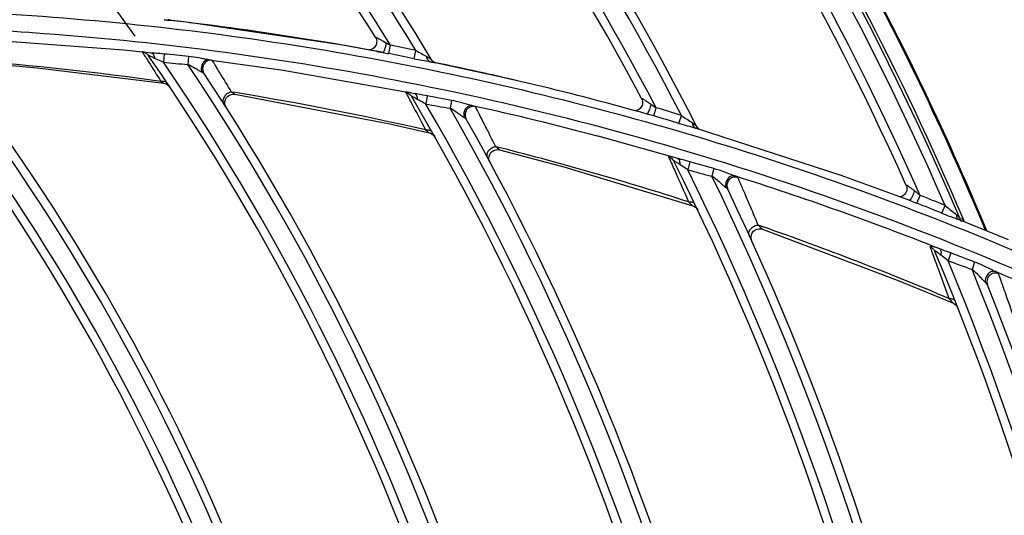
# Model space of a CAD drawing. Units: millimetres. Extents: x 8 to 210, y 104 to 193.
# Drawn here: x 103 to 105, y 146 to 147 of the extents above; entities that cross this region are included whole.
import ezdxf

# ---------------------------------------------------------------- set-up
doc = ezdxf.new("R2010")
doc.units = ezdxf.units.MM
doc.header["$MEASUREMENT"] = 0
for name, color, linetype, lineweight in [('41206-000074_前面板_CONTINUOUSLINE', 7, 'Continuous', 0), ('42004-000192_轴流风_CONTINUOUSLINE', 7, 'Continuous', 0), ('42011-000415_出风格_CONTINUOUSLINE', 7, 'Continuous', 0)]:
    doc.layers.add(name, color=color, linetype=linetype, lineweight=lineweight)

msp = doc.modelspace()

# ---------------------------------------------------------------- linework, layer by layer
at = {"layer": '41206-000074_前面板_CONTINUOUSLINE', "color": 18, "lineweight": 25, "true_color": 0x000000}
for radius in [7.9453, 7.8962, 7.8921]:
    msp.add_circle((98.587, 144.2005), radius, dxfattribs=at)
msp.add_open_spline([(105.6137, 146.7887), (105.4138, 147.3316), (105.1516, 147.8494), (104.8324, 148.3319)], degree=3, dxfattribs=at)
at = {"layer": '42004-000192_轴流风_CONTINUOUSLINE', "color": 18, "lineweight": 25, "true_color": 0x000000}
for p, q in [((105.1358, 147.0007), (105.1395, 146.9925)), ((105.1374, 147.001), (105.1409, 146.9927))]:
    msp.add_line(p, q, dxfattribs=at)
for points in [[(105.1929, 146.9699), (105.1437, 147.0882), (105.0912, 147.2052), (105.0356, 147.3207), (104.8649, 147.6755), (104.6643, 148.017), (104.4377, 148.3388)], [(105.196, 146.969), (105.1457, 147.0897), (105.0922, 147.209), (105.0354, 147.3269), (104.8653, 147.6795), (104.6659, 148.0188), (104.4407, 148.3387)], [(104.4089, 148.3122), (104.4821, 148.208), (104.5525, 148.1019), (104.6201, 147.9938), (104.8181, 147.6773), (104.9914, 147.3444), (105.1374, 147.001)]]:
    msp.add_open_spline(points, degree=3, knots=[0, 0, 0, 0, 1, 1, 1, 2, 2, 2, 2], dxfattribs=at)
at = {"layer": '42011-000415_出风格_CONTINUOUSLINE', "color": 18, "lineweight": 25, "true_color": 0x000000}
for p, q in [((103.2318, 147.4728), (103.2464, 147.4711)), ((103.2318, 147.4728), (103.2464, 147.471)), ((103.2437, 147.4715), (103.2429, 147.4716)), ((103.2853, 147.4666), (103.2437, 147.4715)), ((103.7682, 147.3918), (103.7721, 147.4118)), ((103.1342, 147.4008), (103.2029, 147.3935)), ((103.1897, 147.3936), (103.189, 147.3946)), ((103.2029, 147.3935), (103.2029, 147.3935)), ((103.2319, 147.3909), (103.23, 147.3711)), ((103.2896, 147.3849), (103.2879, 147.3659)), ((103.7392, 147.3971), (103.7538, 147.3946)), ((103.7393, 147.3973), (103.7398, 147.3972)), ((103.7393, 147.3973), (103.7538, 147.3946)), ((103.8284, 147.3797), (103.8327, 147.3992)), ((103.3384, 147.3773), (103.3384, 147.3773)), ((103.3384, 147.3773), (103.5155, 147.3521)), ((103.3449, 147.3765), (103.3424, 147.3765)), ((103.867, 147.3725), (103.8649, 147.3732)), ((103.867, 147.3725), (103.8718, 147.3715)), ((103.867, 147.3725), (103.8793, 147.37)), ((103.867, 147.3725), (103.8793, 147.3698)), ((103.8707, 147.3762), (103.8694, 147.3782)), ((103.8726, 147.3741), (103.8707, 147.3762)), ((104.04, 147.3352), (103.8718, 147.3715)), ((103.8745, 147.3724), (103.8726, 147.3741)), ((103.8734, 147.3715), (103.8729, 147.3722)), ((103.5155, 147.3521), (103.8306, 147.2963)), ((103.2311, 147.3209), (103.234, 147.3203)), ((103.2333, 147.325), (103.2347, 147.3245)), ((103.234, 147.3203), (103.2384, 147.3184)), ((103.2384, 147.3184), (103.2422, 147.3156)), ((103.2422, 147.3156), (103.2452, 147.312)), ((104.0817, 147.3255), (104.04, 147.3352)), ((103.4008, 147.2988), (103.3924, 147.3001)), ((103.4008, 147.2987), (103.3924, 147.3001)), ((103.818, 147.2966), (103.8171, 147.2981)), ((103.8306, 147.2963), (103.8306, 147.2963)), ((103.8599, 147.291), (103.8564, 147.2715)), ((103.9175, 147.28), (103.8599, 147.291)), ((103.3794, 147.2637), (103.3773, 147.2681)), ((103.9175, 147.28), (103.9143, 147.2613)), ((103.9676, 147.2675), (103.9651, 147.2678)), ((103.9675, 147.2675), (103.966, 147.2679)), ((103.9675, 147.2675), (103.9675, 147.2675)), ((103.9708, 147.2668), (103.9675, 147.2675)), ((103.9676, 147.2675), (103.9676, 147.2675)), ((103.9708, 147.2668), (103.968, 147.2674)), ((104.3835, 147.2479), (104.3852, 147.2474)), ((104.3886, 147.2465), (104.3864, 147.2471)), ((104.4005, 147.2431), (104.4062, 147.2627)), ((104.4605, 147.2254), (104.4666, 147.2444)), ((104.5029, 147.2183), (104.5027, 147.2188)), ((103.8647, 147.2029), (103.8674, 147.202)), ((103.8674, 147.202), (103.8716, 147.1998)), ((104.2682, 147.1945), (104.266, 147.1951)), ((104.5003, 147.2142), (104.4989, 147.2149)), ((104.8478, 147.1013), (104.5002, 147.2142)), ((104.5003, 147.2142), (104.5008, 147.2141)), ((104.5045, 147.2159), (104.5029, 147.2183)), ((104.5059, 147.2125), (104.5057, 147.2129)), ((104.458, 147.1414), (104.2682, 147.1945)), ((104.0339, 147.167), (104.0235, 147.1696)), ((104.0339, 147.1668), (104.0235, 147.1696)), ((104.0078, 147.137), (104.0071, 147.1419)), ((104.0096, 147.1325), (104.0078, 147.137)), ((104.4385, 147.1396), (104.4394, 147.1376)), ((104.4394, 147.1376), (104.4423, 147.1313)), ((104.487, 147.1336), (104.4818, 147.1145)), ((104.5442, 147.1173), (104.487, 147.1336)), ((104.5442, 147.1173), (104.5395, 147.0991)), ((105.0146, 147.0402), (104.8478, 147.1013)), ((104.4952, 147.0363), (104.4963, 147.0356)), ((104.4968, 147.0352), (104.4986, 147.0334)), ((105.0146, 147.0402), (105.0146, 147.0402)), ((105.0291, 147.0346), (105.0366, 147.0536)), ((104.4937, 147.0288), (104.4961, 147.0278)), ((104.4961, 147.0278), (104.5, 147.0254)), ((105.0886, 147.011), (105.0964, 147.0293)), ((105.1283, 146.9963), (105.1266, 146.998)), ((105.1285, 146.9958), (105.1285, 146.9958)), ((105.2476, 146.9471), (105.1285, 146.9958)), ((105.1304, 146.995), (105.129, 146.9958)), ((105.1319, 146.9985), (105.1318, 146.9989)), ((105.136, 146.9928), (105.1357, 146.9931)), ((104.662, 146.9782), (104.65, 146.9824)), ((104.662, 146.978), (104.65, 146.9824)), ((105.0667, 146.9132), (105.0694, 146.9059)), ((105.1102, 146.916), (105.1034, 146.8975)), ((105.1668, 146.8943), (105.1605, 146.8768)), ((105.116, 146.7959), (105.1182, 146.7948)), ((105.1182, 146.7948), (105.1218, 146.7921))]:
    msp.add_line(p, q, dxfattribs=at)
for points in [[(103.2463, 147.4712), (103.2459, 147.4713), (103.2448, 147.4716), (103.2433, 147.4722), (103.2414, 147.4731)], [(103.7398, 147.3972), (103.6636, 147.4109), (103.2853, 147.4666)], [(102.7101, 147.4309), (102.7512, 147.4291), (103.1342, 147.4008)], [(103.7359, 147.4312), (103.7364, 147.4304), (103.7378, 147.4275), (103.7386, 147.4244), (103.739, 147.4213), (103.7389, 147.4183), (103.7383, 147.4154), (103.7374, 147.4127), (103.7361, 147.4101), (103.7346, 147.4079), (103.7327, 147.4059)], [(103.1803, 147.3959), (103.1799, 147.3959), (103.1796, 147.3956)], [(103.2011, 147.3938), (103.2021, 147.3935), (103.205, 147.3913)], [(103.7327, 147.4059), (103.7307, 147.4042), (103.7286, 147.4028), (103.7265, 147.4018), (103.7244, 147.4011), (103.7225, 147.4007), (103.7214, 147.4005)], [(103.8585, 147.385), (103.8622, 147.3828), (103.8656, 147.3808), (103.8681, 147.3792), (103.8694, 147.3782)], [(102.7639, 147.373), (102.9286, 147.3579), (103.2311, 147.3209)], [(103.3479, 147.3736), (103.3473, 147.3746), (103.3464, 147.3763)], [(103.8789, 147.37), (103.8789, 147.37), (103.8779, 147.3704), (103.8764, 147.3712), (103.8745, 147.3724)], [(103.3267, 147.3448), (103.3262, 147.345), (103.3253, 147.3455), (103.3238, 147.3462), (103.322, 147.347)], [(103.2239, 147.3256), (103.2253, 147.3246), (103.229, 147.3221)], [(103.229, 147.3221), (103.2304, 147.3213), (103.2311, 147.3209)], [(103.3765, 147.2777), (103.3778, 147.2824), (103.3802, 147.2867), (103.3835, 147.2902), (103.3875, 147.2929), (103.3921, 147.2946), (103.397, 147.2951), (103.4001, 147.2948)], [(103.4001, 147.2948), (103.3991, 147.2954), (103.3973, 147.2966), (103.395, 147.2982), (103.3924, 147.3001)], [(103.4001, 147.2948), (103.7706, 147.2239), (103.8647, 147.2029)], [(103.8095, 147.3), (103.8088, 147.3), (103.8083, 147.2999), (103.8081, 147.2995)], [(103.8296, 147.2965), (103.8306, 147.2962), (103.8333, 147.2936)], [(103.3773, 147.2681), (103.3764, 147.2729), (103.3765, 147.2777)], [(103.9747, 147.2656), (103.9744, 147.2658), (103.9736, 147.2661)], [(104.3716, 147.2844), (104.373, 147.281), (104.3737, 147.2776), (104.3739, 147.2743), (104.3735, 147.2711), (104.3727, 147.2682), (104.3715, 147.2656), (104.37, 147.2632), (104.3682, 147.261), (104.3661, 147.2592), (104.3639, 147.2577), (104.3617, 147.2565), (104.3594, 147.2558), (104.3574, 147.2553), (104.3558, 147.2551)], [(104.3835, 147.2479), (104.3842, 147.2479), (104.3864, 147.2497)], [(103.9526, 147.2356), (103.9521, 147.236), (103.9511, 147.2367), (103.9479, 147.2386)], [(104.4933, 147.2264), (104.4965, 147.2241), (104.4993, 147.2219), (104.5015, 147.2201), (104.5027, 147.2188)], [(103.8559, 147.2098), (103.8589, 147.2074), (103.8615, 147.2052), (103.8636, 147.2036), (103.8647, 147.2029)], [(103.8673, 147.2083), (103.8686, 147.2075), (103.8715, 147.2043)], [(103.8716, 147.1998), (103.8752, 147.1968), (103.8779, 147.193)], [(104.508, 147.2124), (104.5062, 147.2139), (104.5045, 147.2159)], [(104.0071, 147.1419), (104.0076, 147.1467), (104.0092, 147.1514), (104.0119, 147.1555), (104.0155, 147.1588), (104.0198, 147.1612), (104.0245, 147.1625), (104.0294, 147.1627), (104.0326, 147.1621)], [(104.0326, 147.1621), (104.0322, 147.1623), (104.0314, 147.1629), (104.0292, 147.1647), (104.0265, 147.167), (104.0235, 147.1696)], [(104.0326, 147.1621), (104.1858, 147.1213), (104.4937, 147.0288)], [(104.4383, 147.1461), (104.4372, 147.1461), (104.4364, 147.146), (104.436, 147.1457), (104.436, 147.1452)], [(104.6017, 147.0965), (104.601, 147.0971), (104.5996, 147.0978), (104.5974, 147.0987), (104.5945, 147.0998)], [(105.0035, 147.0774), (105.0043, 147.0754), (105.005, 147.0726), (105.0052, 147.0695), (105.005, 147.0661), (105.004, 147.0627), (105.0025, 147.0594), (105.0004, 147.0564), (104.9979, 147.054), (104.9953, 147.0522), (104.9926, 147.0509), (104.9901, 147.0502), (104.9882, 147.0498)], [(104.5748, 147.0705), (104.5742, 147.0709), (104.5722, 147.0725)], [(104.5772, 147.0681), (104.5764, 147.0691), (104.5748, 147.0705)], [(104.4838, 147.0379), (104.487, 147.0348), (104.49, 147.032), (104.4924, 147.0298), (104.4932, 147.0291), (104.4937, 147.0288)], [(105.0096, 147.042), (105.0102, 147.0419), (105.0124, 147.0429)], [(104.5, 147.0254), (104.5033, 147.0222), (104.5057, 147.0183)], [(105.1357, 146.9931), (105.1344, 146.9945), (105.1331, 146.9963), (105.1319, 146.9985)], [(104.6346, 146.945), (104.6331, 146.9497), (104.6328, 146.9546), (104.6337, 146.9595), (104.6357, 146.964), (104.6387, 146.9678), (104.6426, 146.9709), (104.6471, 146.9729), (104.6519, 146.9738), (104.6568, 146.9735), (104.66, 146.9727)], [(104.66, 146.9727), (104.6595, 146.973), (104.6587, 146.9738), (104.6562, 146.9762), (104.6532, 146.9791), (104.65, 146.9824)], [(104.66, 146.9727), (104.9885, 146.8488), (105.116, 146.7959)], [(105.0789, 146.9166), (105.076, 146.9186), (105.0736, 146.9201), (105.0726, 146.9205), (105.072, 146.9206), (105.0718, 146.9203), (105.072, 146.9196)], [(105.1974, 146.8401), (105.1955, 146.8427), (105.1921, 146.8461)], [(105.1055, 146.8072), (105.1089, 146.8035), (105.1119, 146.8), (105.1133, 146.7985), (105.1145, 146.7973), (105.1154, 146.7963), (105.116, 146.7959)], [(105.1166, 146.8054), (105.1178, 146.8045), (105.1204, 146.8012)], [(105.1218, 146.7921), (105.1248, 146.7887), (105.1269, 146.7847)]]:
    msp.add_lwpolyline(points, dxfattribs=at)
for radius in [7.8687, 7.8354]:
    msp.add_circle((98.587, 144.2005), radius, dxfattribs=at)
for points, knots in [([(98.8291, 136.4932), (103.0857, 136.6269), (106.428, 140.1859), (106.2943, 144.4425), (106.1606, 148.6991), (102.6015, 152.0414), (98.3449, 151.9077), (94.0883, 151.774), (90.7461, 148.215), (90.8797, 143.9584), (91.0075, 139.8896), (94.2761, 136.621), (98.3449, 136.4932)], [0, 0, 0, 0, 1, 1, 1, 2, 2, 2, 3, 3, 3, 4, 4, 4, 4]), ([(98.8319, 136.5661), (103.0482, 136.7013), (106.3566, 140.229), (106.2214, 144.4454), (106.0861, 148.6617), (102.5585, 151.9701), (98.3421, 151.8348), (94.1258, 151.6996), (90.8174, 148.1719), (90.9526, 143.9556), (91.0818, 139.9292), (94.3157, 136.6952), (98.3421, 136.5661)], [0, 0, 0, 0, 1, 1, 1, 2, 2, 2, 3, 3, 3, 4, 4, 4, 4]), ([(98.9757, 136.6813), (103.1284, 136.896), (106.3208, 140.4364), (106.1061, 144.5891), (105.8915, 148.7418), (102.351, 151.9342), (98.1983, 151.7196), (94.0456, 151.5049), (90.8532, 147.9645), (91.0679, 143.8118), (91.267, 139.9593), (94.3458, 136.8805), (98.1983, 136.6813)], [0, 0, 0, 0, 1, 1, 1, 2, 2, 2, 3, 3, 3, 4, 4, 4, 4]), ([(102.5128, 147.4994), (102.7817, 147.4956), (103.0507, 147.477), (103.3178, 147.4435), (103.5848, 147.4101), (103.8498, 147.3619), (104.1114, 147.2993), (104.3728, 147.2367), (104.6308, 147.1597), (104.8839, 147.0688), (105.1369, 146.9779), (105.3849, 146.8731), (105.6263, 146.7552)], [0, 0, 0, 0, 1, 1, 1, 2, 2, 2, 3, 3, 3, 4, 4, 4, 4]), ([(103.8087, 147.3232), (103.5234, 147.3792), (103.2344, 147.418), (102.9444, 147.4394), (102.8476, 147.4466), (102.7508, 147.4518), (102.6538, 147.455)], [0, 0, 0, 0, 1, 1, 1, 2, 2, 2, 2]), ([(103.2318, 147.4728), (103.2328, 147.4727), (103.2338, 147.4726), (103.2348, 147.4725), (103.2374, 147.4722), (103.2399, 147.472), (103.2425, 147.4717)], [0, 0, 0, 0, 1, 1, 1, 2, 2, 2, 2]), ([(103.7359, 147.4312), (103.7354, 147.4321), (103.7373, 147.4312), (103.7388, 147.4304), (103.7428, 147.4285), (103.744, 147.4278), (103.7458, 147.4267), (103.748, 147.4255), (103.7511, 147.4238), (103.7538, 147.4223), (103.7568, 147.4206), (103.7594, 147.4191), (103.7622, 147.4175)], [0, 0, 0, 0, 1, 1, 1, 2, 2, 2, 3, 3, 3, 4, 4, 4, 4]), ([(103.7538, 147.3946), (103.7541, 147.3945), (103.7545, 147.3947), (103.7547, 147.3949), (103.7552, 147.3953), (103.7555, 147.3958), (103.7558, 147.3962), (103.7568, 147.3978), (103.7576, 147.3996), (103.7582, 147.4013), (103.7591, 147.4038), (103.7598, 147.4063), (103.7605, 147.4089), (103.7612, 147.4118), (103.7617, 147.4146), (103.7622, 147.4175)], [0, 0, 0, 0, 1, 1, 1, 2, 2, 2, 3, 3, 3, 4, 4, 4, 5, 5, 5, 5]), ([(103.1796, 147.3956), (103.1799, 147.395), (103.1803, 147.3944), (103.1806, 147.3938), (103.1829, 147.3902), (103.1852, 147.3866), (103.1875, 147.383)], [0, 0, 0, 0, 1, 1, 1, 2, 2, 2, 2]), ([(103.1875, 147.383), (103.1898, 147.3794), (103.192, 147.3759), (103.1943, 147.3724), (103.2042, 147.3568), (103.2141, 147.3412), (103.2239, 147.3256)], [0, 0, 0, 0, 1, 1, 1, 2, 2, 2, 2]), ([(103.2086, 147.3805), (103.2069, 147.3813), (103.2052, 147.3822), (103.2036, 147.383), (103.2021, 147.3837), (103.2007, 147.3844), (103.199, 147.3852), (103.1983, 147.3855), (103.1976, 147.3858), (103.1971, 147.3861), (103.1966, 147.3863), (103.1963, 147.3865), (103.1955, 147.3868), (103.1949, 147.387), (103.1941, 147.3872), (103.1943, 147.3869)], [0, 0, 0, 0, 1, 1, 1, 2, 2, 2, 3, 3, 3, 4, 4, 4, 5, 5, 5, 5]), ([(103.2319, 147.3909), (103.2246, 147.3916), (103.2173, 147.3922), (103.2101, 147.3928), (103.2077, 147.393), (103.2053, 147.3933), (103.2029, 147.3935)], [0, 0, 0, 0, 1, 1, 1, 2, 2, 2, 2]), ([(103.205, 147.3913), (103.2055, 147.3907), (103.2059, 147.39), (103.2063, 147.3893), (103.2077, 147.3866), (103.2083, 147.3835), (103.2086, 147.3805)], [0, 0, 0, 0, 1, 1, 1, 2, 2, 2, 2]), ([(103.3384, 147.3773), (103.3345, 147.3778), (103.3307, 147.3785), (103.3269, 147.3792), (103.3228, 147.3799), (103.3188, 147.3807), (103.3147, 147.3814), (103.3064, 147.3828), (103.298, 147.384), (103.2896, 147.3849)], [0, 0, 0, 0, 1, 1, 1, 2, 2, 2, 3, 3, 3, 3]), ([(103.8327, 147.3992), (103.837, 147.3966), (103.8414, 147.3941), (103.8459, 147.3917), (103.8501, 147.3895), (103.8544, 147.3873), (103.8585, 147.385)], [0, 0, 0, 0, 1, 1, 1, 2, 2, 2, 2]), ([(103.864, 147.3739), (103.8632, 147.3744), (103.8626, 147.3751), (103.862, 147.3758), (103.86, 147.3783), (103.8589, 147.3817), (103.8585, 147.385)], [0, 0, 0, 0, 1, 1, 1, 2, 2, 2, 2]), ([(103.23, 147.3711), (103.2282, 147.3719), (103.2264, 147.3727), (103.2246, 147.3735), (103.2192, 147.3758), (103.2138, 147.3779), (103.2086, 147.3805)], [0, 0, 0, 0, 1, 1, 1, 2, 2, 2, 2]), ([(103.322, 147.347), (103.3194, 147.3482), (103.3168, 147.3498), (103.3143, 147.3513), (103.3115, 147.3531), (103.3087, 147.3547), (103.3059, 147.3564), (103.3001, 147.3598), (103.2941, 147.3631), (103.2879, 147.3659)], [0, 0, 0, 0, 1, 1, 1, 2, 2, 2, 3, 3, 3, 3]), ([(103.3386, 147.3773), (103.3363, 147.3775), (103.334, 147.377), (103.3318, 147.3761), (103.3295, 147.3751), (103.3275, 147.3736), (103.3259, 147.3717), (103.3241, 147.3697), (103.3227, 147.3673), (103.3218, 147.3648), (103.3208, 147.3622), (103.3203, 147.3594), (103.3202, 147.3566)], [0, 0, 0, 0, 1, 1, 1, 2, 2, 2, 3, 3, 3, 4, 4, 4, 4]), ([(103.3361, 147.3751), (103.3256, 147.3709), (103.3205, 147.359), (103.3247, 147.3485), (103.3252, 147.3472), (103.3259, 147.3459), (103.3267, 147.3448)], [0, 0, 0, 0, 1, 1, 1, 2, 2, 2, 2]), ([(103.3924, 147.3001), (103.3829, 147.3161), (103.3733, 147.332), (103.3636, 147.3478), (103.3583, 147.3564), (103.353, 147.365), (103.3479, 147.3736)], [0, 0, 0, 0, 1, 1, 1, 2, 2, 2, 2]), ([(103.8284, 147.3797), (103.8349, 147.3783), (103.8415, 147.3771), (103.848, 147.3759), (103.8544, 147.3748), (103.8607, 147.3738), (103.867, 147.3725)], [0, 0, 0, 0, 1, 1, 1, 2, 2, 2, 2]), ([(103.2239, 147.3256), (103.2247, 147.3258), (103.2256, 147.3259), (103.2264, 147.3259), (103.2287, 147.3261), (103.2311, 147.3258), (103.2333, 147.325)], [0, 0, 0, 0, 1, 1, 1, 2, 2, 2, 2]), ([(105.646, 146.7001), (105.3557, 146.844), (105.0555, 146.9687), (104.7484, 147.0729), (104.4411, 147.1772), (104.1268, 147.2609), (103.8087, 147.3232)], [0, 0, 0, 0, 1, 1, 1, 2, 2, 2, 2]), ([(103.3924, 147.3001), (103.389, 147.2995), (103.3857, 147.2982), (103.3827, 147.2963), (103.3798, 147.2944), (103.3772, 147.292), (103.3753, 147.2891), (103.3735, 147.2865), (103.3722, 147.2835), (103.372, 147.2804), (103.3718, 147.2777), (103.3723, 147.2749), (103.3737, 147.2726)], [0, 0, 0, 0, 1, 1, 1, 2, 2, 2, 3, 3, 3, 4, 4, 4, 4]), ([(103.8081, 147.2995), (103.8085, 147.2988), (103.8089, 147.2981), (103.8092, 147.2973), (103.8113, 147.2934), (103.8134, 147.2895), (103.8155, 147.2856)], [0, 0, 0, 0, 1, 1, 1, 2, 2, 2, 2]), ([(103.8208, 147.2983), (103.8186, 147.2988), (103.8163, 147.2992), (103.814, 147.2996), (103.8125, 147.2998), (103.811, 147.3), (103.8095, 147.3)], [0, 0, 0, 0, 1, 1, 1, 2, 2, 2, 2]), ([(103.8358, 147.2827), (103.8342, 147.2836), (103.8326, 147.2846), (103.8309, 147.2856), (103.8295, 147.2864), (103.828, 147.2873), (103.8265, 147.2881), (103.8258, 147.2885), (103.8252, 147.2888), (103.8245, 147.2892), (103.8242, 147.2893), (103.824, 147.2895), (103.8237, 147.2896), (103.8234, 147.2897), (103.8232, 147.2898), (103.823, 147.2899), (103.8228, 147.29), (103.8226, 147.29), (103.8224, 147.2901), (103.8223, 147.2902), (103.8222, 147.2902), (103.822, 147.2902), (103.822, 147.2902), (103.8219, 147.2901), (103.8219, 147.2901), (103.8218, 147.29), (103.8219, 147.2899), (103.8219, 147.2899)], [0, 0, 0, 0, 1, 1, 1, 2, 2, 2, 3, 3, 3, 4, 4, 4, 5, 5, 5, 6, 6, 6, 7, 7, 7, 8, 8, 8, 9, 9, 9, 9]), ([(103.8599, 147.291), (103.8526, 147.2924), (103.8452, 147.2936), (103.8378, 147.295), (103.8354, 147.2954), (103.833, 147.2958), (103.8306, 147.2963)], [0, 0, 0, 0, 1, 1, 1, 2, 2, 2, 2]), ([(103.8333, 147.2936), (103.8337, 147.293), (103.8341, 147.2923), (103.8344, 147.2915), (103.8355, 147.2887), (103.8358, 147.2857), (103.8358, 147.2827)], [0, 0, 0, 0, 1, 1, 1, 2, 2, 2, 2]), ([(103.8155, 147.2856), (103.818, 147.2809), (103.8205, 147.2763), (103.823, 147.2717), (103.834, 147.2511), (103.845, 147.2305), (103.8559, 147.2098)], [0, 0, 0, 0, 1, 1, 1, 2, 2, 2, 2]), ([(103.8564, 147.2715), (103.8547, 147.2725), (103.853, 147.2734), (103.8512, 147.2744), (103.846, 147.2771), (103.8408, 147.2797), (103.8358, 147.2827)], [0, 0, 0, 0, 1, 1, 1, 2, 2, 2, 2]), ([(103.9652, 147.2681), (103.9574, 147.27), (103.9498, 147.2723), (103.942, 147.2743), (103.9339, 147.2765), (103.9258, 147.2784), (103.9175, 147.28)], [0, 0, 0, 0, 1, 1, 1, 2, 2, 2, 2]), ([(103.9639, 147.2677), (103.9611, 147.2675), (103.9584, 147.2664), (103.956, 147.2648), (103.9534, 147.263), (103.9514, 147.2605), (103.9499, 147.2577), (103.9483, 147.2548), (103.9473, 147.2516), (103.947, 147.2483), (103.9466, 147.245), (103.9469, 147.2417), (103.9479, 147.2386)], [0, 0, 0, 0, 1, 1, 1, 2, 2, 2, 3, 3, 3, 4, 4, 4, 4]), ([(104.0235, 147.1696), (104.0173, 147.1819), (104.0111, 147.1942), (104.0049, 147.2064), (103.9999, 147.2163), (103.9948, 147.2261), (103.9898, 147.236), (103.9863, 147.2428), (103.9829, 147.2496), (103.9794, 147.2564), (103.9778, 147.2594), (103.9761, 147.2625), (103.9747, 147.2656)], [0, 0, 0, 0, 1, 1, 1, 2, 2, 2, 3, 3, 3, 4, 4, 4, 4]), ([(104.3716, 147.2844), (104.3715, 147.2845), (104.3714, 147.2847), (104.3715, 147.2848), (104.3715, 147.2849), (104.3717, 147.2849), (104.3719, 147.2849), (104.3722, 147.2849), (104.3724, 147.2847), (104.3727, 147.2846), (104.3731, 147.2844), (104.3735, 147.2843), (104.3739, 147.2841), (104.3743, 147.2838), (104.3748, 147.2836), (104.3752, 147.2833), (104.3758, 147.283), (104.3763, 147.2827), (104.3768, 147.2824), (104.3779, 147.2817), (104.379, 147.281), (104.3801, 147.2803), (104.3813, 147.2796), (104.3824, 147.2788), (104.3836, 147.2781), (104.3848, 147.2773), (104.386, 147.2765), (104.3872, 147.2757), (104.3897, 147.274), (104.3922, 147.2723), (104.3947, 147.2707)], [0, 0, 0, 0, 1, 1, 1, 2, 2, 2, 3, 3, 3, 4, 4, 4, 5, 5, 5, 6, 6, 6, 7, 7, 7, 8, 8, 8, 9, 9, 9, 10, 10, 10, 10]), ([(104.3864, 147.2497), (104.3873, 147.2508), (104.388, 147.252), (104.3887, 147.2533), (104.3895, 147.2549), (104.3903, 147.2566), (104.391, 147.2583), (104.3925, 147.2623), (104.3938, 147.2665), (104.3947, 147.2707)], [0, 0, 0, 0, 1, 1, 1, 2, 2, 2, 3, 3, 3, 3]), ([(103.9479, 147.2386), (103.9453, 147.2402), (103.9428, 147.2421), (103.9403, 147.2439), (103.9376, 147.246), (103.9349, 147.248), (103.9321, 147.2499), (103.9264, 147.254), (103.9205, 147.2579), (103.9143, 147.2613)], [0, 0, 0, 0, 1, 1, 1, 2, 2, 2, 3, 3, 3, 3]), ([(103.9644, 147.2652), (103.9536, 147.2619), (103.9475, 147.2504), (103.9508, 147.2396), (103.9513, 147.2382), (103.9518, 147.2369), (103.9526, 147.2356)], [0, 0, 0, 0, 1, 1, 1, 2, 2, 2, 2]), ([(104.4666, 147.2444), (104.471, 147.2411), (104.4756, 147.238), (104.4802, 147.235), (104.4846, 147.2321), (104.4891, 147.2295), (104.4933, 147.2264)], [0, 0, 0, 0, 1, 1, 1, 2, 2, 2, 2]), ([(104.4605, 147.2254), (104.4672, 147.2233), (104.474, 147.2214), (104.4807, 147.2196), (104.4872, 147.2178), (104.4937, 147.2162), (104.5002, 147.2142)], [0, 0, 0, 0, 1, 1, 1, 2, 2, 2, 2]), ([(104.4983, 147.2154), (104.4976, 147.216), (104.4969, 147.2166), (104.4964, 147.2174), (104.4944, 147.2199), (104.4935, 147.2232), (104.4933, 147.2264)], [0, 0, 0, 0, 1, 1, 1, 2, 2, 2, 2]), ([(103.8609, 147.2101), (103.8615, 147.21), (103.8621, 147.21), (103.8627, 147.2099), (103.8643, 147.2096), (103.8659, 147.2091), (103.8673, 147.2083)], [0, 0, 0, 0, 1, 1, 1, 2, 2, 2, 2]), ([(104.0235, 147.1696), (104.0201, 147.1691), (104.0168, 147.1679), (104.0139, 147.1662), (104.0109, 147.1645), (104.0082, 147.1623), (104.0061, 147.1597), (104.0042, 147.1574), (104.0026, 147.1547), (104.0021, 147.1518), (104.0017, 147.1494), (104.0019, 147.1467), (104.003, 147.1446)], [0, 0, 0, 0, 1, 1, 1, 2, 2, 2, 3, 3, 3, 4, 4, 4, 4]), ([(104.436, 147.1452), (104.4362, 147.1449), (104.4364, 147.1445), (104.4365, 147.1441), (104.4372, 147.1426), (104.4379, 147.1411), (104.4385, 147.1396)], [0, 0, 0, 0, 1, 1, 1, 2, 2, 2, 2]), ([(104.458, 147.1414), (104.4542, 147.1425), (104.4503, 147.1436), (104.4464, 147.1446), (104.4438, 147.1453), (104.4411, 147.1459), (104.4383, 147.1461)], [0, 0, 0, 0, 1, 1, 1, 2, 2, 2, 2]), ([(104.4423, 147.1313), (104.4448, 147.1256), (104.4474, 147.12), (104.4499, 147.1143), (104.4613, 147.0889), (104.4727, 147.0634), (104.4838, 147.0379)], [0, 0, 0, 0, 1, 1, 1, 2, 2, 2, 2]), ([(104.4627, 147.127), (104.461, 147.1281), (104.4594, 147.1292), (104.4578, 147.1303), (104.457, 147.1309), (104.4562, 147.1314), (104.4555, 147.1319), (104.4547, 147.1324), (104.454, 147.1328), (104.4533, 147.1333), (104.4526, 147.1337), (104.4519, 147.1341), (104.4513, 147.1345), (104.4508, 147.1347), (104.4504, 147.1349), (104.4497, 147.1353), (104.4494, 147.1354), (104.449, 147.1356), (104.4488, 147.1354), (104.4487, 147.1353), (104.4488, 147.135), (104.4488, 147.1349)], [0, 0, 0, 0, 1, 1, 1, 2, 2, 2, 3, 3, 3, 4, 4, 4, 5, 5, 5, 6, 6, 6, 7, 7, 7, 7]), ([(104.487, 147.1336), (104.4797, 147.1356), (104.4725, 147.1375), (104.4652, 147.1394), (104.4628, 147.1401), (104.4604, 147.1407), (104.458, 147.1414)], [0, 0, 0, 0, 1, 1, 1, 2, 2, 2, 2]), ([(104.458, 147.1414), (104.46, 147.1408), (104.4612, 147.1387), (104.4619, 147.1367), (104.4624, 147.1352), (104.4626, 147.1337), (104.4627, 147.1323), (104.4629, 147.1305), (104.4628, 147.1287), (104.4627, 147.127)], [0, 0, 0, 0, 1, 1, 1, 2, 2, 2, 3, 3, 3, 3]), ([(104.4818, 147.1145), (104.4802, 147.1156), (104.4786, 147.1166), (104.477, 147.1177), (104.4722, 147.1208), (104.4673, 147.1237), (104.4627, 147.127)], [0, 0, 0, 0, 1, 1, 1, 2, 2, 2, 2]), ([(104.5945, 147.0998), (104.5905, 147.1011), (104.5866, 147.1026), (104.5827, 147.1041), (104.5785, 147.1057), (104.5744, 147.1072), (104.5702, 147.1088), (104.5617, 147.1119), (104.553, 147.1148), (104.5442, 147.1173)], [0, 0, 0, 0, 1, 1, 1, 2, 2, 2, 3, 3, 3, 3]), ([(104.5722, 147.0725), (104.5696, 147.0745), (104.5672, 147.0767), (104.5648, 147.0789), (104.5622, 147.0812), (104.5595, 147.0835), (104.5568, 147.0858), (104.5513, 147.0905), (104.5455, 147.0951), (104.5395, 147.0991)], [0, 0, 0, 0, 1, 1, 1, 2, 2, 2, 3, 3, 3, 3]), ([(104.5945, 147.0998), (104.5916, 147.1006), (104.5883, 147.1004), (104.5855, 147.0993), (104.5822, 147.0981), (104.5795, 147.0959), (104.5773, 147.0932), (104.575, 147.0903), (104.5733, 147.087), (104.5724, 147.0833), (104.5716, 147.0798), (104.5714, 147.076), (104.5722, 147.0725)], [0, 0, 0, 0, 1, 1, 1, 2, 2, 2, 3, 3, 3, 4, 4, 4, 4]), ([(104.6017, 147.0965), (104.5984, 147.0975), (104.5947, 147.0976), (104.5913, 147.0968), (104.5878, 147.0961), (104.5846, 147.0944), (104.582, 147.0921), (104.5794, 147.0898), (104.5774, 147.0868), (104.5763, 147.0834), (104.5752, 147.0801), (104.5749, 147.0765), (104.5756, 147.0731)], [0, 0, 0, 0, 1, 1, 1, 2, 2, 2, 3, 3, 3, 4, 4, 4, 4]), ([(104.65, 146.9824), (104.6442, 146.9964), (104.6383, 147.0104), (104.6324, 147.0244), (104.6275, 147.0359), (104.6226, 147.0474), (104.6177, 147.0589), (104.6141, 147.0672), (104.6106, 147.0755), (104.607, 147.0837), (104.6052, 147.088), (104.6034, 147.0922), (104.6017, 147.0965)], [0, 0, 0, 0, 1, 1, 1, 2, 2, 2, 3, 3, 3, 4, 4, 4, 4]), ([(105.0035, 147.0774), (105.0025, 147.0798), (105.0075, 147.0764), (105.0106, 147.0742), (105.0138, 147.0719), (105.0151, 147.0709), (105.0169, 147.0695), (105.0188, 147.068), (105.0213, 147.0661), (105.0235, 147.0644)], [0, 0, 0, 0, 1, 1, 1, 2, 2, 2, 3, 3, 3, 3]), ([(105.0163, 147.0477), (105.0171, 147.0488), (105.0177, 147.05), (105.0184, 147.0513), (105.0205, 147.0554), (105.0222, 147.0599), (105.0235, 147.0644)], [0, 0, 0, 0, 1, 1, 1, 2, 2, 2, 2]), ([(104.4838, 147.0379), (104.4849, 147.0381), (104.486, 147.0382), (104.4871, 147.0382), (104.4899, 147.0382), (104.4928, 147.0377), (104.4952, 147.0363)], [0, 0, 0, 0, 1, 1, 1, 2, 2, 2, 2]), ([(105.0124, 147.0429), (105.0127, 147.0432), (105.013, 147.0435), (105.0133, 147.0438), (105.0145, 147.0449), (105.0155, 147.0463), (105.0163, 147.0477)], [0, 0, 0, 0, 1, 1, 1, 2, 2, 2, 2]), ([(105.0886, 147.011), (105.0954, 147.0082), (105.1021, 147.0056), (105.1089, 147.0031), (105.1155, 147.0007), (105.122, 146.9984), (105.1285, 146.9958)], [0, 0, 0, 0, 1, 1, 1, 2, 2, 2, 2]), ([(105.0964, 147.0293), (105.1009, 147.0253), (105.1056, 147.0215), (105.1104, 147.0178), (105.1149, 147.0143), (105.1196, 147.011), (105.1238, 147.0072)], [0, 0, 0, 0, 1, 1, 1, 2, 2, 2, 2]), ([(105.126, 146.9991), (105.1256, 146.9996), (105.1253, 147.0002), (105.1251, 147.0008), (105.1242, 147.0028), (105.1239, 147.005), (105.1238, 147.0072)], [0, 0, 0, 0, 1, 1, 1, 2, 2, 2, 2]), ([(105.1238, 147.0072), (105.1255, 147.0056), (105.1272, 147.0041), (105.1288, 147.0024), (105.1295, 147.0018), (105.1301, 147.0011), (105.1307, 147.0004), (105.1311, 146.9999), (105.1315, 146.9994), (105.1318, 146.9989)], [0, 0, 0, 0, 1, 1, 1, 2, 2, 2, 3, 3, 3, 3]), ([(104.65, 146.9824), (104.6466, 146.982), (104.6433, 146.981), (104.6403, 146.9794), (104.6373, 146.978), (104.6345, 146.976), (104.6322, 146.9736), (104.6302, 146.9716), (104.6284, 146.9692), (104.6277, 146.9664), (104.627, 146.9642), (104.627, 146.9617), (104.6279, 146.9597)], [0, 0, 0, 0, 1, 1, 1, 2, 2, 2, 3, 3, 3, 4, 4, 4, 4]), ([(105.0834, 146.9259), (105.0818, 146.9264), (105.0802, 146.927), (105.0786, 146.9276), (105.0771, 146.9281), (105.0756, 146.9286), (105.074, 146.9291), (105.0727, 146.9296), (105.0713, 146.93), (105.0699, 146.9304), (105.0687, 146.9307), (105.0675, 146.9311), (105.0663, 146.9313), (105.0654, 146.9316), (105.0644, 146.9317), (105.0634, 146.9319), (105.0628, 146.932), (105.0621, 146.932), (105.0614, 146.9319), (105.061, 146.9319), (105.0605, 146.9318), (105.0603, 146.9315), (105.0602, 146.9313), (105.0601, 146.9309), (105.0603, 146.9306)], [0, 0, 0, 0, 1, 1, 1, 2, 2, 2, 3, 3, 3, 4, 4, 4, 5, 5, 5, 6, 6, 6, 7, 7, 7, 8, 8, 8, 8]), ([(105.0603, 146.9306), (105.0607, 146.9295), (105.0611, 146.9284), (105.0615, 146.9273), (105.0632, 146.9226), (105.0649, 146.9179), (105.0667, 146.9132)], [0, 0, 0, 0, 1, 1, 1, 2, 2, 2, 2]), ([(105.0603, 146.9306), (105.0629, 146.9297), (105.0653, 146.9282), (105.0673, 146.9263), (105.0693, 146.9244), (105.071, 146.9221), (105.072, 146.9196)], [0, 0, 0, 0, 1, 1, 1, 2, 2, 2, 2]), ([(105.086, 146.911), (105.0854, 146.9115), (105.0848, 146.912), (105.0842, 146.9125), (105.0824, 146.9139), (105.0807, 146.9152), (105.0789, 146.9166)], [0, 0, 0, 0, 1, 1, 1, 2, 2, 2, 2]), ([(105.1102, 146.916), (105.1035, 146.9185), (105.0968, 146.9209), (105.09, 146.9234), (105.0878, 146.9242), (105.0856, 146.925), (105.0834, 146.9259)], [0, 0, 0, 0, 1, 1, 1, 2, 2, 2, 2]), ([(105.0834, 146.9259), (105.0852, 146.9249), (105.086, 146.9227), (105.0864, 146.9207), (105.0867, 146.9191), (105.0867, 146.9177), (105.0866, 146.9162), (105.0865, 146.9145), (105.0863, 146.9127), (105.086, 146.911)], [0, 0, 0, 0, 1, 1, 1, 2, 2, 2, 3, 3, 3, 3]), ([(105.0693, 146.9062), (105.0717, 146.8997), (105.0741, 146.8931), (105.0766, 146.8865), (105.0863, 146.8601), (105.096, 146.8337), (105.1055, 146.8072)], [0, 0, 0, 0, 1, 1, 1, 2, 2, 2, 2]), ([(105.1034, 146.8975), (105.1019, 146.8987), (105.1005, 146.8998), (105.099, 146.901), (105.0947, 146.9043), (105.0903, 146.9076), (105.086, 146.911)], [0, 0, 0, 0, 1, 1, 1, 2, 2, 2, 2]), ([(105.2164, 146.8716), (105.2124, 146.8734), (105.2086, 146.8753), (105.2047, 146.8773), (105.2007, 146.8793), (105.1966, 146.8813), (105.1925, 146.8832), (105.184, 146.8872), (105.1755, 146.8909), (105.1668, 146.8943)], [0, 0, 0, 0, 1, 1, 1, 2, 2, 2, 3, 3, 3, 3]), ([(105.1921, 146.8461), (105.1896, 146.8485), (105.1873, 146.851), (105.1849, 146.8535), (105.1824, 146.8562), (105.1799, 146.8589), (105.1773, 146.8615), (105.172, 146.8669), (105.1664, 146.8721), (105.1605, 146.8768)], [0, 0, 0, 0, 1, 1, 1, 2, 2, 2, 3, 3, 3, 3]), ([(105.2164, 146.8716), (105.2136, 146.8726), (105.2104, 146.8725), (105.2076, 146.8716), (105.2043, 146.8706), (105.2014, 146.8686), (105.1991, 146.8661), (105.1965, 146.8634), (105.1946, 146.8602), (105.1934, 146.8567), (105.1922, 146.8533), (105.1917, 146.8497), (105.1921, 146.8461)], [0, 0, 0, 0, 1, 1, 1, 2, 2, 2, 3, 3, 3, 4, 4, 4, 4]), ([(105.2241, 146.8665), (105.2204, 146.8679), (105.2163, 146.8683), (105.2124, 146.8675), (105.2085, 146.8667), (105.2049, 146.8647), (105.202, 146.8619), (105.1992, 146.8591), (105.1972, 146.8555), (105.1964, 146.8516), (105.1956, 146.8478), (105.196, 146.8437), (105.1974, 146.8401)], [0, 0, 0, 0, 1, 1, 1, 2, 2, 2, 3, 3, 3, 4, 4, 4, 4]), ([(105.2241, 146.8665), (105.224, 146.8669), (105.2237, 146.8672), (105.2233, 146.8675), (105.2228, 146.8679), (105.2223, 146.8683), (105.2218, 146.8687), (105.2201, 146.8698), (105.2182, 146.8707), (105.2164, 146.8716)], [0, 0, 0, 0, 1, 1, 1, 2, 2, 2, 3, 3, 3, 3]), ([(105.2696, 146.7355), (105.2599, 146.7639), (105.2501, 146.7923), (105.2401, 146.8207), (105.2367, 146.8304), (105.2333, 146.8401), (105.2299, 146.8499), (105.2279, 146.8554), (105.226, 146.8609), (105.2241, 146.8665)], [0, 0, 0, 0, 1, 1, 1, 2, 2, 2, 3, 3, 3, 3]), ([(105.1055, 146.8072), (105.1066, 146.8073), (105.1076, 146.8074), (105.1087, 146.8074), (105.1114, 146.8073), (105.1142, 146.8068), (105.1166, 146.8054)], [0, 0, 0, 0, 1, 1, 1, 2, 2, 2, 2])]:
    msp.add_open_spline(points, degree=3, knots=knots, dxfattribs=at)
for points in [[(105.0035, 147.0774), (104.7883, 147.5575), (104.5199, 148.0118), (104.2033, 148.432)], [(105.0366, 147.0536), (104.8218, 147.5391), (104.5529, 147.9988), (104.235, 148.4239)], [(105.0964, 147.0293), (104.8814, 147.524), (104.6107, 147.9925), (104.2897, 148.4258)], [(105.6287, 146.8071), (105.417, 147.3791), (105.1364, 147.9231), (104.7931, 148.4272)], [(104.3716, 147.2844), (104.1586, 147.6838), (103.9049, 148.0601), (103.6144, 148.4073)], [(104.4062, 147.2627), (104.1931, 147.6677), (103.9382, 148.0495), (103.6457, 148.4016)], [(104.4666, 147.2444), (104.2524, 147.658), (103.9952, 148.0479), (103.6992, 148.4075)], [(104.5027, 147.2188), (104.2896, 147.6365), (104.0328, 148.0305), (103.7367, 148.3941)], [(105.1318, 146.9989), (104.9184, 147.4979), (104.6486, 147.9709), (104.3278, 148.4086)], [(103.7359, 147.4312), (103.5328, 147.7549), (103.2997, 148.0587), (103.0396, 148.3386)], [(103.7721, 147.4118), (103.5682, 147.741), (103.3335, 148.05), (103.071, 148.3347)], [(103.8327, 147.3992), (103.6271, 147.7363), (103.3895, 148.0529), (103.1232, 148.3444)], [(103.8694, 147.3782), (103.6641, 147.7193), (103.4263, 148.0398), (103.1593, 148.3351)], [(103.162, 147.4331), (102.9603, 147.7187), (102.7322, 147.9848), (102.4808, 148.2278)], [(103.3075, 147.4638), (103.2871, 147.4663), (103.2667, 147.4687), (103.2464, 147.4711)], [(103.6362, 147.4156), (103.527, 147.4341), (103.4174, 147.4502), (103.3075, 147.4638)], [(103.3202, 146.1662), (103.1315, 146.6207), (102.8782, 147.0456), (102.5684, 147.4278)], [(103.3493, 146.1492), (103.163, 146.6046), (102.9123, 147.0309), (102.6049, 147.4152)], [(103.4041, 146.134), (103.2194, 146.5941), (102.9697, 147.0255), (102.6626, 147.4148)], [(103.7393, 147.3973), (103.705, 147.4036), (103.6706, 147.4097), (103.6362, 147.4156)], [(103.7622, 147.4175), (103.7655, 147.4157), (103.7688, 147.4137), (103.7721, 147.4118)], [(103.8327, 147.3992), (103.8126, 147.4036), (103.7924, 147.4078), (103.7721, 147.4118)], [(103.4351, 146.1114), (103.2532, 146.5729), (103.0063, 147.006), (102.702, 147.3977)], [(103.1862, 147.3938), (103.1841, 147.3947), (103.1819, 147.3953), (103.1796, 147.3956)], [(103.1862, 147.3938), (103.1894, 147.3923), (103.1923, 147.3898), (103.1943, 147.3869)], [(103.8938, 145.9946), (103.7266, 146.489), (103.4912, 146.9576), (103.1943, 147.3869)], [(103.2896, 147.3849), (103.2704, 147.3869), (103.2511, 147.3889), (103.2319, 147.3909)], [(103.7538, 147.3946), (103.7491, 147.3955), (103.7445, 147.3963), (103.7398, 147.3972)], [(103.7538, 147.3946), (103.7586, 147.3937), (103.7634, 147.3927), (103.7682, 147.3918)], [(103.8284, 147.3797), (103.8084, 147.3839), (103.7883, 147.3879), (103.7682, 147.3918)], [(103.2239, 147.3256), (103.0712, 147.3469), (102.9179, 147.3636), (102.7642, 147.3757)], [(103.921, 145.9779), (103.7563, 146.472), (103.5238, 146.9409), (103.23, 147.3711)], [(103.23, 147.3711), (103.2493, 147.3693), (103.2686, 147.3676), (103.2879, 147.3659)], [(103.9748, 145.9585), (103.8121, 146.4571), (103.5809, 146.9308), (103.2879, 147.3659)], [(103.3411, 147.3764), (103.3394, 147.3762), (103.3377, 147.3757), (103.3361, 147.3751)], [(104.0817, 147.3255), (104.0145, 147.3413), (103.947, 147.3561), (103.8793, 147.37)], [(103.3202, 147.3566), (103.3202, 147.3549), (103.3204, 147.3533), (103.3207, 147.3516)], [(103.3207, 147.3516), (103.321, 147.35), (103.3214, 147.3485), (103.322, 147.347)], [(104.0047, 145.9324), (103.8449, 146.4322), (103.6167, 146.9075), (103.3267, 147.3448)], [(103.2354, 147.3241), (103.2371, 147.3232), (103.2387, 147.3218), (103.2397, 147.3202)], [(104.3559, 147.2556), (104.265, 147.2807), (104.1736, 147.304), (104.0817, 147.3255)], [(103.8559, 147.2098), (103.7052, 147.2441), (103.5534, 147.2738), (103.4008, 147.2988)], [(103.8081, 147.2995), (103.8119, 147.2988), (103.8156, 147.297), (103.8183, 147.2944)], [(103.8219, 147.2899), (103.821, 147.2915), (103.8198, 147.293), (103.8183, 147.2944)], [(104.4564, 145.7813), (104.3139, 146.3104), (104.1005, 146.8179), (103.8219, 147.2899)], [(104.4822, 145.7642), (104.3421, 146.2924), (104.1316, 146.7994), (103.8564, 147.2715)], [(103.8564, 147.2715), (103.8757, 147.268), (103.895, 147.2647), (103.9143, 147.2613)], [(103.9747, 147.2656), (103.9713, 147.2663), (103.9678, 147.2662), (103.9644, 147.2652)], [(104.266, 147.1951), (104.1681, 147.2211), (104.0697, 147.245), (103.9708, 147.2668)], [(104.3947, 147.2707), (104.3986, 147.268), (104.4024, 147.2653), (104.4062, 147.2627)], [(104.5349, 145.7407), (104.397, 146.273), (104.1883, 146.7845), (103.9143, 147.2613)], [(104.3835, 147.2479), (104.3743, 147.2505), (104.3651, 147.2531), (104.3559, 147.2556)], [(104.4005, 147.2431), (104.3966, 147.2442), (104.3926, 147.2454), (104.3886, 147.2465)], [(104.4605, 147.2254), (104.4406, 147.2314), (104.4206, 147.2373), (104.4005, 147.2431)], [(104.4666, 147.2444), (104.4465, 147.2507), (104.4264, 147.2568), (104.4062, 147.2627)], [(104.5634, 145.7115), (104.4287, 146.2445), (104.2232, 146.7571), (103.9526, 147.2356)], [(103.8559, 147.2098), (103.8576, 147.2101), (103.8593, 147.2102), (103.8609, 147.2101)], [(104.4839, 147.038), (104.3353, 147.0856), (104.1852, 147.1287), (104.0339, 147.167)], [(104.4412, 147.143), (104.4396, 147.144), (104.4379, 147.1448), (104.436, 147.1452)], [(104.4412, 147.143), (104.4444, 147.1411), (104.4472, 147.1382), (104.4488, 147.1349)], [(105.0068, 145.5263), (104.8915, 146.0844), (104.704, 146.6252), (104.4488, 147.1349)], [(105.0315, 145.5078), (104.9185, 146.0649), (104.7337, 146.6049), (104.4818, 147.1145)], [(104.4818, 147.1145), (104.501, 147.1093), (104.5202, 147.1042), (104.5395, 147.0991)], [(105.0829, 145.4801), (104.9724, 146.041), (104.7898, 146.5852), (104.5395, 147.0991)], [(105.0834, 146.9259), (104.9225, 146.9896), (104.7595, 147.0476), (104.5945, 147.0998)], [(104.5756, 147.0731), (104.5759, 147.0714), (104.5764, 147.0697), (104.5772, 147.0681)], [(105.1099, 145.4483), (105.0027, 146.0089), (104.8236, 146.5533), (104.5772, 147.0681)], [(105.0235, 147.0644), (105.0279, 147.0609), (105.0322, 147.0572), (105.0366, 147.0536)], [(105.0146, 147.0402), (105.0195, 147.0383), (105.0243, 147.0365), (105.0291, 147.0346)], [(105.0886, 147.011), (105.0689, 147.019), (105.049, 147.0269), (105.0291, 147.0346)], [(105.0964, 147.0293), (105.0765, 147.0377), (105.0566, 147.0457), (105.0366, 147.0536)], [(105.1353, 146.9906), (105.1344, 146.9926), (105.1336, 146.9946), (105.1328, 146.9965)], [(105.1055, 146.8073), (104.9596, 146.869), (104.8117, 146.926), (104.662, 146.9782)], [(105.5433, 145.2292), (105.4574, 145.8101), (105.2991, 146.378), (105.072, 146.9196)], [(105.1668, 146.8943), (105.1479, 146.9015), (105.129, 146.9087), (105.1102, 146.916)], [(105.5671, 145.208), (105.4834, 145.7882), (105.3276, 146.3558), (105.1034, 146.8975)], [(105.1034, 146.8975), (105.1224, 146.8905), (105.1415, 146.8836), (105.1605, 146.8768)], [(105.6171, 145.176), (105.5361, 145.7597), (105.3827, 146.331), (105.1605, 146.8768)], [(105.675, 146.6604), (105.5246, 146.7361), (105.3716, 146.8065), (105.2164, 146.8716)], [(105.6424, 145.1422), (105.5646, 145.7244), (105.4152, 146.2947), (105.1974, 146.8401)]]:
    msp.add_open_spline(points, degree=3, dxfattribs=at)

doc.saveas('drawing.dxf')
